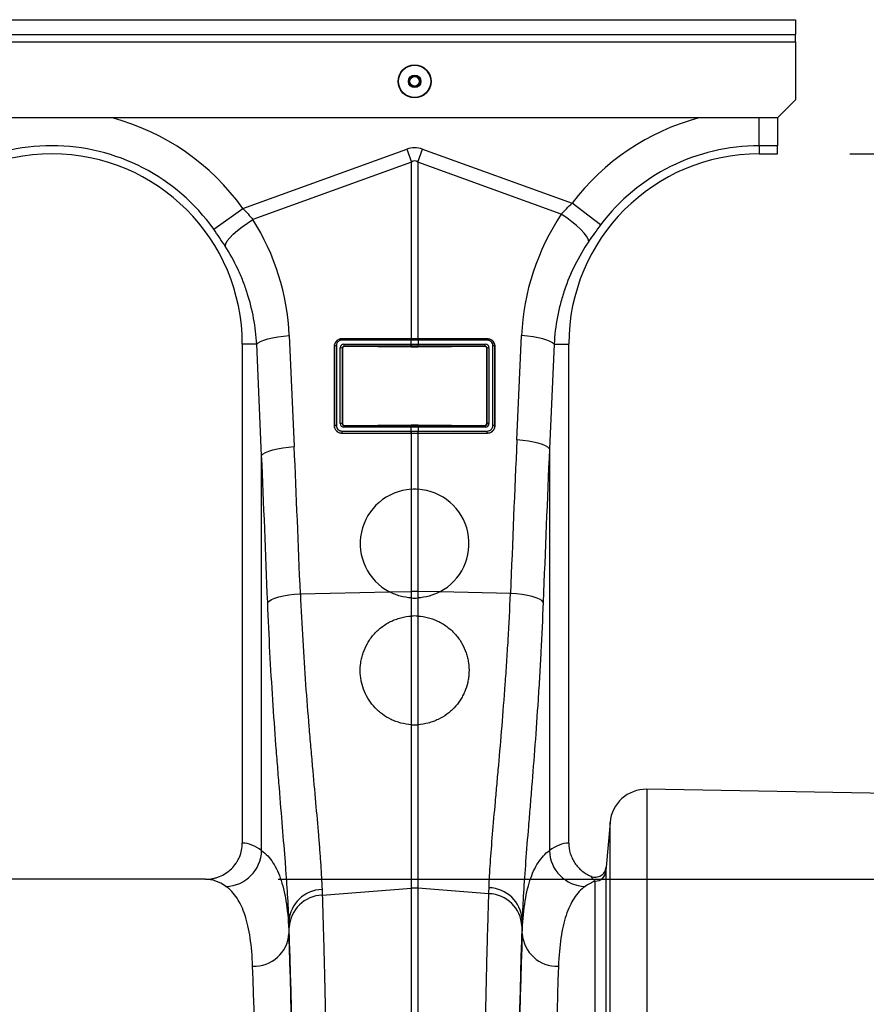
# Model space of a CAD drawing. Units: millimetres. Extents: x -8984 to 8744, y 115 to 6626.
# Drawn here: x -4516 to -4282, y 4037 to 4309 of the extents above; entities that cross this region are included whole.
import ezdxf

# ---------------------------------------------------------------- set-up
doc = ezdxf.new("R2010")
doc.units = ezdxf.units.MM
doc.layers.add('ACO_DIMS', color=8, linetype='CONTINUOUS')
doc.layers.add('ACO_DRAINAGE', color=7, linetype='CONTINUOUS')

# ---------------------------------------------------------------- blocks, each defined once
blk = doc.blocks.new('ACO_-_32834_-_FRONT')
at = {"layer": 'ACO_DRAINAGE', "linetype": 'Continuous'}
for p, q in [((-1005, 967), (1005, 967)), ((1005, 967), (1005, 962.9)), ((-1005, 962.9), (1005, 962.9)), ((1005, 960.9), (1005, 962.9)), ((-1005, 960.9), (1005, 960.9)), ((1005, 960.9), (1005, 944.9)), ((1000, 939.9), (1005, 944.9)), ((1000, 939.9), (-1000, 939.9)), ((995, 932.25), (995, 939.9)), ((1000, 939.9), (1000, 932.25)), ((852.63, 914.95), (897.82, 931.29)), ((897.82, 931.29), (899.13, 927.68)), ((900.87, 927.68), (902.18, 931.29)), ((902.18, 931.29), (943.42, 916.38)), ((995, 932.25), (995, 930)), ((1000, 932.25), (995, 932.25)), ((1000, 930), (1000, 932.25)), ((995, 930), (1000, 930)), ((899.13, 927.68), (855.43, 911.87)), ((899.13, 879.09), (899.13, 927.68)), ((900.87, 927.68), (900.87, 879.09)), ((940.44, 913.36), (900.87, 927.68)), ((844.61, 909.24), (852.63, 914.95)), ((951.28, 910.45), (943.42, 916.38)), ((941.94, 912.35), (940.44, 913.36)), ((943.37, 911.29), (941.94, 912.35)), ((851.16, 908.84), (852.47, 909.88)), ((852.47, 909.88), (853.91, 910.9)), ((853.91, 910.9), (855.43, 911.87)), ((944.66, 910.21), (943.37, 911.29)), ((945.79, 909.16), (944.66, 910.21)), ((848.36, 905.99), (849.07, 906.87)), ((849.07, 906.87), (850.01, 907.83)), ((850.01, 907.83), (851.16, 908.84)), ((946.72, 908.17), (945.79, 909.16)), ((947.41, 907.27), (946.72, 908.17)), ((947.84, 906.5), (947.41, 907.27)), ((847.74, 904.6), (847.91, 905.23)), ((847.91, 905.23), (848.36, 905.99)), ((948, 905.87), (947.84, 906.5)), ((860.83, 879.32), (862.27, 879.58)), ((862.27, 879.58), (863.82, 879.77)), ((863.82, 879.77), (865.43, 879.91)), ((865.43, 879.91), (866.8, 849.28)), ((928.2, 851.13), (929.49, 879.91)), ((931.1, 879.77), (929.49, 879.91)), ((932.65, 879.58), (931.1, 879.77)), ((934.09, 879.32), (932.65, 879.58)), ((856.46, 877.5), (852.5, 877.5)), ((852.5, 877.5), (852.5, 739.99)), ((856.46, 877.5), (856.86, 877.91)), ((857.83, 846.87), (856.46, 877.5)), ((856.86, 877.91), (857.53, 878.3)), ((857.53, 878.3), (858.43, 878.68)), ((858.43, 878.68), (859.54, 879.02)), ((859.54, 879.02), (860.83, 879.32)), ((877.91, 855), (877.91, 877)), ((877.91, 877), (877.96, 877)), ((877.96, 855), (877.96, 877)), ((878.42, 877.11), (878.42, 855.11)), ((899, 878.65), (879.96, 878.65)), ((880, 879.09), (899.04, 879.09)), ((880, 879.09), (880, 879.03)), ((880, 879.03), (899.04, 879.03)), ((880.52, 877.57), (899, 877.57)), ((899.04, 876.95), (880.56, 876.95)), ((880.56, 876.95), (880.62, 876.89)), ((899.04, 876.75), (880.62, 876.89)), ((899.04, 879.03), (899.04, 879.09)), ((899.04, 877.57), (899.04, 878.65)), ((899.04, 876.95), (899.04, 876.75)), ((900.96, 879.09), (920, 879.09)), ((900.96, 879.03), (900.96, 879.09)), ((900.96, 879.03), (920, 879.03)), ((900.96, 878.65), (900.96, 877.57)), ((919.44, 876.95), (900.96, 876.95)), ((900.96, 876.95), (900.96, 876.75)), ((919.38, 876.89), (900.96, 876.75)), ((920.04, 878.65), (901, 878.65)), ((901, 877.57), (919.48, 877.57)), ((919.38, 876.89), (919.44, 876.95)), ((920, 879.09), (920, 879.03)), ((921.58, 855.11), (921.58, 877.11)), ((922.04, 877), (922.04, 855)), ((922.09, 877), (922.04, 877)), ((922.09, 877), (922.09, 855)), ((935.38, 879.02), (934.09, 879.32)), ((936.49, 878.68), (935.38, 879.02)), ((937.39, 878.3), (936.49, 878.68)), ((938.46, 877.5), (937.18, 848.72)), ((938.05, 877.91), (937.39, 878.3)), ((938.46, 877.5), (938.05, 877.91)), ((938.46, 877.5), (942.5, 877.5)), ((942.5, 739.99), (942.5, 877.5)), ((879.5, 855.66), (879.5, 876.56)), ((880.04, 876.45), (880.04, 855.55)), ((880.11, 876.39), (880.04, 876.45)), ((880.11, 876.39), (880.11, 855.61)), ((919.96, 876.45), (919.89, 876.39)), ((919.89, 855.61), (919.89, 876.39)), ((919.96, 855.55), (919.96, 876.45)), ((920.5, 876.56), (920.5, 855.66)), ((880.04, 855.55), (880.11, 855.61)), ((880.6, 855.11), (899.04, 855.26)), ((899.04, 855.03), (899.04, 855.26)), ((900.96, 855.03), (900.96, 855.26)), ((900.96, 855.26), (919.4, 855.11)), ((919.89, 855.61), (919.96, 855.55)), ((877.91, 855), (877.96, 855)), ((879.96, 853.57), (899, 853.57)), ((899.04, 852.95), (880, 852.95)), ((880, 852.91), (880, 852.95)), ((899.04, 852.91), (880, 852.91)), ((899, 854.65), (880.48, 854.65)), ((880.6, 855.11), (880.52, 855.03)), ((880.52, 855.03), (899.04, 855.03)), ((899.04, 853.57), (899.04, 854.65)), ((899.04, 852.95), (899.04, 852.91)), ((899.13, 837.51), (899.13, 852.91)), ((900.87, 852.91), (900.87, 837.51)), ((900.96, 855.03), (919.48, 855.03)), ((900.96, 854.65), (900.96, 853.57)), ((920, 852.95), (900.96, 852.95)), ((900.96, 852.95), (900.96, 852.91)), ((920, 852.91), (900.96, 852.91)), ((919.52, 854.65), (901, 854.65)), ((901, 853.57), (920.04, 853.57)), ((919.48, 855.03), (919.4, 855.11)), ((920, 852.91), (920, 852.95)), ((922.09, 855), (922.04, 855)), ((929.82, 850.99), (928.2, 851.13)), ((931.36, 850.79), (929.82, 850.99)), ((932.8, 850.54), (931.36, 850.79)), ((934.1, 850.24), (932.8, 850.54)), ((935.21, 849.9), (934.1, 850.24)), ((936.11, 849.52), (935.21, 849.9)), ((857.83, 846.87), (858.23, 847.28)), ((858.23, 847.28), (858.9, 847.67)), ((858.9, 847.67), (859.79, 848.05)), ((859.79, 848.05), (860.9, 848.39)), ((860.9, 848.39), (862.2, 848.69)), ((862.2, 848.69), (863.64, 848.95)), ((863.64, 848.95), (865.19, 849.14)), ((865.19, 849.14), (866.8, 849.28)), ((936.77, 849.12), (936.11, 849.52)), ((937.18, 848.72), (936.77, 849.12)), ((937.18, 848.72), (937.18, 737.94)), ((857.83, 737.93), (857.83, 846.87)), ((899.13, 809.35), (899.13, 837.51)), ((900.87, 837.51), (900.87, 809.35)), ((868.51, 808.71), (893.09, 809.23)), ((893.09, 809.23), (899.13, 809.35)), ((899.13, 807.57), (899.13, 809.35)), ((900.87, 809.35), (900.87, 807.57)), ((906.91, 809.23), (900.87, 809.35)), ((926.43, 808.81), (906.91, 809.23)), ((859.5, 806.3), (859.88, 806.71)), ((859.88, 806.71), (860.53, 807.11)), ((860.53, 807.11), (861.42, 807.49)), ((861.42, 807.49), (862.53, 807.83)), ((862.53, 807.83), (863.84, 808.13)), ((863.84, 808.13), (865.29, 808.38)), ((865.29, 808.38), (866.86, 808.58)), ((866.86, 808.58), (868.51, 808.71)), ((899.13, 802.57), (899.13, 807.57)), ((900.87, 807.57), (900.87, 802.57)), ((928.07, 808.68), (926.43, 808.81)), ((929.64, 808.49), (928.07, 808.68)), ((931.1, 808.24), (929.64, 808.49)), ((932.4, 807.94), (931.1, 808.24)), ((933.52, 807.59), (932.4, 807.94)), ((934.41, 807.22), (933.52, 807.59)), ((935.06, 806.82), (934.41, 807.22)), ((935.44, 806.4), (935.06, 806.82)), ((899.13, 772.62), (899.13, 802.57)), ((900.87, 802.57), (900.87, 772.62)), ((899.13, 727.56), (899.13, 772.62)), ((900.87, 772.62), (900.87, 727.56)), ((1054.21, 753.22), (964.01, 754.8)), ((964.01, 754.8), (964.01, 492)), ((953.87, 745.67), (952.79, 733.33)), ((953.87, 492), (953.87, 745.67)), ((952.74, 732.21), (952.74, 492)), ((842.35, 730), (757.65, 730)), ((874.53, 725.63), (899.13, 727.56)), ((899.13, 492), (899.13, 727.56)), ((900.87, 727.56), (900.87, 492)), ((920.47, 726.02), (900.87, 727.56)), ((949.75, 492), (949.75, 729.47)), ((865.35, 718.39), (865.35, 715.02)), ((929.66, 715.02), (929.66, 718.88))]:
    blk.add_line(p, q, dxfattribs=at)
for radius in [4.55, 4.44, 1.73, 1.5, 1.3]:
    blk.add_circle((900, 950), radius, dxfattribs=at)
for centre, radius, start, end in [((800, 877.5), 64.59, 35.4327, 75.0244), ((995, 877.5), 64.59, 104.9756, 142.9955), ((800, 877.5), 54.75, 35.4327, 144.5673), ((995, 877.5), 54.75, 90, 142.9955), ((800, 877.5), 52.5, 0, 180), ((995, 877.5), 52.5, 90, 180), ((878.33, 876.46), 0.656, 82.6896, 124.4399), ((881.19, 878.71), 1.24, 165.1733, 182.8378), ((882.71, 877.4), 2.2, 175.5572, 191.7776), ((901.19, 877.4), 2.2, 175.5572, 191.7776), ((900.24, 878.71), 1.24, 165.1733, 182.8378), ((901.23, 877.4), 2.2, 175.5797, 191.7858), ((900.28, 878.71), 1.24, 165.1406, 182.8208), ((899.72, 878.71), 1.24, 357.1792, 14.8594), ((898.77, 877.4), 2.2, 348.2142, 4.4203), ((899.76, 878.71), 1.24, 357.1622, 14.8267), ((898.81, 877.4), 2.2, 348.2224, 4.4428), ((917.29, 877.4), 2.2, 348.2224, 4.4428), ((918.81, 878.71), 1.24, 357.1622, 14.8267), ((921.67, 876.46), 0.656, 55.5601, 97.3104), ((879.63, 875.79), 0.784, 57.9152, 99.1956), ((920.37, 875.79), 0.784, 80.8044, 122.0848), ((879.63, 854.88), 0.784, 57.9152, 99.1956), ((920.37, 854.88), 0.784, 80.8044, 122.0848), ((878.33, 854.46), 0.656, 82.6896, 124.4399), ((882.15, 853.4), 2.2, 175.5572, 191.7776), ((881.71, 854.71), 1.24, 165.1733, 182.8378), ((901.19, 853.4), 2.2, 175.5572, 191.7776), ((900.24, 854.71), 1.24, 165.1733, 182.8378), ((901.23, 853.4), 2.2, 175.5797, 191.7858), ((900.28, 854.71), 1.24, 165.1406, 182.8208), ((899.72, 854.71), 1.24, 357.1792, 14.8594), ((898.77, 853.4), 2.2, 348.2142, 4.4203), ((899.76, 854.71), 1.24, 357.1622, 14.8267), ((898.81, 853.4), 2.2, 348.2224, 4.4428), ((918.29, 854.71), 1.24, 357.1622, 14.8267), ((917.85, 853.4), 2.2, 348.2224, 4.4428), ((921.67, 854.46), 0.656, 55.5601, 97.3104), ((900, 822.54), 15, 93.331, 242.5627), ((900, 822.54), 15, 297.4373, 86.669), ((900, 768.11), 41.25, 88.7893, 91.2107), ((963.83, 744.8), 10, 89, 175), ((847.68, 738.16), 10.15, 271.6864, 358.7116), ((947.32, 738.16), 10.15, 181.2878, 268.3139), ((949.75, 732.47), 3, 269.9442, 354.9298), ((900, 716.43), 11.16, 85.5196, 94.4804), ((920.23, 718.23), 9.44, 3.9195, 88.2049), ((874.77, 717.75), 9.45, 91.8189, 176.1056), ((874.89, 716.13), 9.51, 92.1866, 176.5318), ((920.11, 716.52), 9.51, 3.467, 87.8146), ((855.74, 715.64), 9.62, 267.6407, 356.2972), ((939.26, 715.64), 9.62, 183.7024, 272.3609)]:
    blk.add_arc(centre, radius, start, end, dxfattribs=at)
for centre, major_axis, ratio, start_param, end_param in [((900, 828.34), (0, -103.34), 0.241922, 3.054326, 3.228859), ((900, 828.34), (0, 99.71), 0.100291, 6.195919, 6.370452), ((994.83, 877.03), (22.27, 61.57), 0.998907, 1.329096, 1.87347), ((800.17, 877.04), (-22.24, 61.5), 0.998907, 4.409715, 4.927633), ((880.5, 876.58), (0.878, 0.482), 0.974396, 1.057831, 2.650507), ((880.54, 876.46), (0.452, 0.219), 0.955254, 1.101389, 2.694065), ((880.61, 876.4), (0.483, 0.141), 0.974324, 1.27192, 2.864595), ((919.39, 876.4), (0.483, -0.141), 0.974324, 0.276997, 1.869673), ((919.46, 876.46), (0.452, -0.219), 0.955254, 0.447528, 2.040204), ((919.5, 876.58), (0.878, -0.482), 0.974396, 0.491086, 2.083762), ((880.5, 855.68), (0.316, 0.98), 0.964036, 1.893934, 3.443313), ((880.54, 855.56), (0.186, 0.499), 0.926105, 1.924869, 3.474248), ((880.61, 855.63), (0.231, 0.462), 0.963986, 2.048442, 3.59782), ((919.39, 855.63), (-0.231, 0.462), 0.963986, 2.685365, 4.234743), ((919.46, 855.56), (-0.186, 0.499), 0.926105, 2.808938, 4.358316), ((919.5, 855.68), (-0.316, 0.98), 0.964036, 2.839873, 4.389251), ((1430.45, 314.3), (-48.78, 2053.76), 0.247186, 1.300468, 1.321753), ((364.55, 312.45), (48.78, 2053.76), 0.247186, 4.962305, 4.982717), ((1429.58, 311.89), (-47.7, 2053.76), 0.242345, 1.300711, 1.321995), ((365.42, 310.04), (47.7, 2053.76), 0.242345, 4.962063, 4.982475), ((852.19, 492), (0, 248), 0.176327, 6.154039, 6.276183), ((942.81, 492), (0, 248), 0.176327, 0.007002, 0.129106), ((842.35, 492), (0, 238), 0.183736, 6.154039, 6.283185), ((952.65, 492), (0, 238), 0.183736, 0.066441, 0.129106), ((866.46, 839.61), (0, 137.1), 0.017475, 2.655595, 2.682644), ((863.46, 492), (0, 250.64), 0.017475, 4.737054, 5.824237), ((931.53, 492), (0, 251.08), 0.017435, 0.458951, 1.565758), ((928.54, 839.61), (0, 136.66), 0.017435, 3.600544, 3.629203), ((863.45, 492), (0, 248), 0.017475, 4.749039, 5.830523), ((931.55, 492), (0, 248), 0.017435, 0.452705, 1.552678), ((853.45, 492), (0, 238), 0.018209, 4.756285, 5.830523), ((941.55, 492), (0, 238), 0.018168, 0.452705, 1.555752)]:
    blk.add_ellipse(centre, major_axis=major_axis, ratio=ratio, start_param=start_param, end_param=end_param, dxfattribs=at)
for points in [[(852.63, 914.95), (853.62, 913.95), (854.55, 912.92), (855.43, 911.87)], [(940.44, 913.36), (941.38, 914.4), (942.37, 915.4), (943.42, 916.38)], [(951.28, 910.45), (950.12, 908.92), (949.04, 907.39), (948, 905.87)], [(847.74, 904.6), (846.75, 906.14), (845.71, 907.68), (844.61, 909.24)], [(899.04, 878.65), (899.03, 878.65), (899.01, 878.65), (899, 878.65)], [(899, 877.57), (899.01, 877.57), (899.03, 877.57), (899.04, 877.57)], [(899.04, 879.09), (899.07, 879.09), (899.1, 879.09), (899.13, 879.09)], [(899.04, 879.03), (899.04, 879.03), (899.04, 879.03), (899.04, 879.03)], [(899.04, 879.03), (899.05, 879.03), (899.07, 879.03), (899.08, 879.03)], [(900.96, 878.65), (900.32, 878.65), (899.68, 878.65), (899.04, 878.65)], [(899.04, 877.57), (899.68, 877.57), (900.32, 877.57), (900.96, 877.57)], [(899.08, 876.95), (899.07, 876.95), (899.05, 876.95), (899.04, 876.95)], [(899.04, 876.95), (899.04, 876.95), (899.04, 876.95), (899.04, 876.95)], [(899.08, 879.03), (899.69, 879.03), (900.31, 879.03), (900.92, 879.03)], [(900.92, 876.95), (900.31, 876.95), (899.69, 876.95), (899.08, 876.95)], [(899.13, 879.09), (899.71, 879.09), (900.29, 879.09), (900.87, 879.09)], [(900.87, 879.09), (900.9, 879.09), (900.93, 879.09), (900.96, 879.09)], [(900.92, 879.03), (900.93, 879.03), (900.95, 879.03), (900.96, 879.03)], [(900.96, 876.95), (900.95, 876.95), (900.93, 876.95), (900.92, 876.95)], [(900.96, 879.03), (900.96, 879.03), (900.96, 879.03), (900.96, 879.03)], [(901, 878.65), (900.99, 878.65), (900.97, 878.65), (900.96, 878.65)], [(900.96, 877.57), (900.97, 877.57), (900.99, 877.57), (901, 877.57)], [(900.96, 876.95), (900.96, 876.95), (900.96, 876.95), (900.96, 876.95)], [(899.99, 876.75), (899.68, 876.75), (899.36, 876.75), (899.04, 876.75)], [(899.04, 855.26), (899.2, 855.26), (899.36, 855.26), (899.52, 855.27)], [(899.52, 855.27), (899.68, 855.27), (899.84, 855.27), (900.01, 855.27)], [(900.01, 855.27), (900.32, 855.27), (900.64, 855.26), (900.96, 855.26)], [(899.04, 854.65), (899.03, 854.65), (899.01, 854.65), (899, 854.65)], [(899, 853.57), (899.01, 853.57), (899.03, 853.57), (899.04, 853.57)], [(899.04, 855.03), (899.04, 855.03), (899.04, 855.03), (899.04, 855.03)], [(899.04, 855.03), (899.05, 855.03), (899.07, 855.03), (899.08, 855.03)], [(900.96, 854.65), (900.32, 854.65), (899.68, 854.65), (899.04, 854.65)], [(899.04, 853.57), (899.68, 853.57), (900.32, 853.57), (900.96, 853.57)], [(899.08, 852.95), (899.07, 852.95), (899.05, 852.95), (899.04, 852.95)], [(899.04, 852.95), (899.04, 852.95), (899.04, 852.95), (899.04, 852.95)], [(899.13, 852.91), (899.1, 852.91), (899.07, 852.91), (899.04, 852.91)], [(899.08, 855.03), (899.69, 855.03), (900.31, 855.03), (900.92, 855.03)], [(900.92, 852.95), (900.31, 852.95), (899.69, 852.95), (899.08, 852.95)], [(900.87, 852.91), (900.29, 852.91), (899.71, 852.91), (899.13, 852.91)], [(900.96, 852.91), (900.93, 852.91), (900.9, 852.91), (900.87, 852.91)], [(900.92, 855.03), (900.93, 855.03), (900.95, 855.03), (900.96, 855.03)], [(900.96, 852.95), (900.95, 852.95), (900.93, 852.95), (900.92, 852.95)], [(900.96, 855.03), (900.96, 855.03), (900.96, 855.03), (900.96, 855.03)], [(901, 854.65), (900.99, 854.65), (900.97, 854.65), (900.96, 854.65)], [(900.96, 853.57), (900.97, 853.57), (900.99, 853.57), (901, 853.57)], [(900.96, 852.95), (900.96, 852.95), (900.96, 852.95), (900.96, 852.95)], [(900.87, 837.51), (900.29, 837.55), (899.71, 837.55), (899.13, 837.51)], [(899.13, 807.57), (899.71, 807.53), (900.29, 807.53), (900.87, 807.57)], [(900.87, 802.57), (900.29, 802.6), (899.71, 802.6), (899.13, 802.57)], [(899.13, 772.62), (899.71, 772.58), (900.29, 772.58), (900.87, 772.62)], [(920.47, 726.02), (920.49, 726.56), (920.51, 727.11), (920.53, 727.68)], [(874.47, 727.19), (874.49, 726.66), (874.51, 726.14), (874.53, 725.63)]]:
    blk.add_open_spline(points, degree=3, dxfattribs=at)
for points, knots in [([(856.46, 877.5), (856.33, 879.92), (856.05, 882.3), (855.18, 886.99), (854.6, 889.3), (853.51, 892.71), (853.11, 893.84), (852.23, 896.08), (851.75, 897.19), (850.21, 900.46), (849.04, 902.56), (847.74, 904.6)], [0, 0, 0, 0, 0.25, 0.25, 0.5, 0.5, 0.625, 0.625, 0.75, 0.75, 1, 1, 1, 1]), ([(948, 905.87), (946.57, 903.76), (945.3, 901.58), (943.08, 897.09), (942.11, 894.78), (940.91, 891.2), (940.54, 889.99), (939.9, 887.54), (939.62, 886.3), (938.9, 882.56), (938.6, 880.05), (938.46, 877.5)], [0, 0, 0, 0, 0.25, 0.25, 0.5, 0.5, 0.625, 0.625, 0.75, 0.75, 1, 1, 1, 1]), ([(877.91, 877), (877.91, 877.14), (877.92, 877.27), (877.97, 877.53), (878.01, 877.67), (878.11, 877.92), (878.18, 878.04), (878.33, 878.26), (878.41, 878.37), (878.61, 878.57), (878.71, 878.65), (878.94, 878.81), (879.06, 878.88), (879.44, 879.04), (879.72, 879.09), (880, 879.09)], [0, 0, 0, 0, 0.125, 0.125, 0.25, 0.25, 0.375, 0.375, 0.5, 0.5, 0.625, 0.625, 0.75, 0.75, 1, 1, 1, 1]), ([(877.96, 877), (877.96, 877.26), (878.02, 877.53), (878.17, 877.89), (878.23, 878.01), (878.38, 878.23), (878.46, 878.34), (878.65, 878.52), (878.75, 878.61), (878.97, 878.76), (879.09, 878.82), (879.34, 878.92), (879.47, 878.96), (879.73, 879.02), (879.87, 879.03), (880, 879.03)], [0, 0, 0, 0, 0.25, 0.25, 0.375, 0.375, 0.5, 0.5, 0.625, 0.625, 0.75, 0.75, 0.875, 0.875, 1, 1, 1, 1]), ([(879.96, 878.65), (879.75, 878.65), (879.55, 878.61), (879.27, 878.49), (879.18, 878.45), (879.01, 878.33), (878.93, 878.27), (878.79, 878.12), (878.73, 878.04), (878.62, 877.87), (878.57, 877.79), (878.49, 877.6), (878.46, 877.5), (878.43, 877.31), (878.42, 877.21), (878.42, 877.11)], [0, 0, 0, 0, 0.25, 0.25, 0.375, 0.375, 0.5, 0.5, 0.625, 0.625, 0.75, 0.75, 0.875, 0.875, 1, 1, 1, 1]), ([(920, 879.09), (920.14, 879.09), (920.28, 879.08), (920.55, 879.02), (920.68, 878.98), (920.94, 878.88), (921.06, 878.81), (921.28, 878.66), (921.39, 878.57), (921.68, 878.28), (921.83, 878.04), (921.99, 877.67), (922.03, 877.54), (922.08, 877.27), (922.09, 877.14), (922.09, 877)], [0, 0, 0, 0, 0.125, 0.125, 0.25, 0.25, 0.375, 0.375, 0.5, 0.5, 0.75, 0.75, 0.875, 0.875, 1, 1, 1, 1]), ([(920, 879.03), (920.27, 879.03), (920.54, 878.98), (920.91, 878.82), (921.02, 878.76), (921.24, 878.61), (921.35, 878.52), (921.63, 878.24), (921.78, 878.02), (921.98, 877.53), (922.04, 877.26), (922.04, 877)], [0, 0, 0, 0, 0.25, 0.25, 0.375, 0.375, 0.5, 0.5, 0.75, 0.75, 1, 1, 1, 1]), ([(921.58, 877.11), (921.58, 877.21), (921.57, 877.31), (921.54, 877.5), (921.51, 877.6), (921.39, 877.88), (921.28, 878.05), (921.07, 878.27), (920.99, 878.33), (920.82, 878.45), (920.73, 878.49), (920.54, 878.57), (920.44, 878.6), (920.24, 878.64), (920.14, 878.65), (920.04, 878.65)], [0, 0, 0, 0, 0.125, 0.125, 0.25, 0.25, 0.5, 0.5, 0.625, 0.625, 0.75, 0.75, 0.875, 0.875, 1, 1, 1, 1]), ([(900.96, 876.75), (900.8, 876.75), (900.64, 876.75), (900.48, 876.75), (900.32, 876.75), (900.16, 876.75), (899.99, 876.75)], [0, 0, 0, 0, 0.0004829843, 0.0004829843, 0.0004829843, 0.0009659686, 0.0009659686, 0.0009659686, 0.0009659686]), ([(880, 852.91), (879.86, 852.91), (879.72, 852.93), (879.45, 852.98), (879.32, 853.02), (879.06, 853.13), (878.94, 853.19), (878.71, 853.35), (878.61, 853.44), (878.32, 853.73), (878.17, 853.96), (877.96, 854.46), (877.91, 854.73), (877.91, 855)], [0, 0, 0, 0, 0.125, 0.125, 0.25, 0.25, 0.375, 0.375, 0.5, 0.5, 0.75, 0.75, 1, 1, 1, 1]), ([(880, 852.95), (879.73, 852.95), (879.46, 853), (879.09, 853.16), (878.97, 853.23), (878.75, 853.38), (878.64, 853.46), (878.36, 853.75), (878.21, 853.97), (878.01, 854.46), (877.96, 854.74), (877.96, 855)], [0, 0, 0, 0, 0.25, 0.25, 0.375, 0.375, 0.5, 0.5, 0.75, 0.75, 1, 1, 1, 1]), ([(878.42, 855.11), (878.42, 854.91), (878.46, 854.71), (878.61, 854.34), (878.72, 854.17), (878.93, 853.95), (879.01, 853.89), (879.18, 853.78), (879.27, 853.73), (879.45, 853.65), (879.55, 853.62), (879.75, 853.58), (879.86, 853.57), (879.96, 853.57)], [0, 0, 0, 0, 0.25, 0.25, 0.5, 0.5, 0.625, 0.625, 0.75, 0.75, 0.875, 0.875, 1, 1, 1, 1]), ([(922.09, 855), (922.09, 854.86), (922.08, 854.73), (922.03, 854.47), (921.99, 854.33), (921.88, 854.08), (921.82, 853.96), (921.67, 853.74), (921.58, 853.63), (921.39, 853.44), (921.29, 853.35), (921.06, 853.2), (920.94, 853.13), (920.56, 852.97), (920.28, 852.91), (920, 852.91)], [0, 0, 0, 0, 0.125, 0.125, 0.25, 0.25, 0.375, 0.375, 0.5, 0.5, 0.625, 0.625, 0.75, 0.75, 1, 1, 1, 1]), ([(922.04, 855), (922.04, 854.87), (922.03, 854.73), (921.98, 854.47), (921.94, 854.34), (921.84, 854.1), (921.78, 853.98), (921.63, 853.76), (921.54, 853.65), (921.36, 853.46), (921.25, 853.38), (921.03, 853.23), (920.91, 853.16), (920.67, 853.06), (920.54, 853.02), (920.27, 852.96), (920.14, 852.95), (920, 852.95)], [0, 0, 0, 0, 0.125, 0.125, 0.25, 0.25, 0.375, 0.375, 0.5, 0.5, 0.625, 0.625, 0.75, 0.75, 0.875, 0.875, 1, 1, 1, 1]), ([(920.04, 853.57), (920.25, 853.57), (920.45, 853.61), (920.73, 853.73), (920.82, 853.78), (920.99, 853.89), (921.07, 853.96), (921.21, 854.1), (921.27, 854.18), (921.38, 854.34), (921.43, 854.43), (921.54, 854.71), (921.58, 854.91), (921.58, 855.11)], [0, 0, 0, 0, 0.25, 0.25, 0.375, 0.375, 0.5, 0.5, 0.625, 0.625, 0.75, 0.75, 1, 1, 1, 1]), ([(899.13, 807.57), (898.06, 807.63), (897.03, 807.8), (895.51, 808.22), (895.02, 808.38), (894.04, 808.77), (893.56, 808.98), (893.09, 809.23)], [0, 0, 0, 0, 0.5, 0.5, 0.75, 0.75, 1, 1, 1, 1]), ([(906.91, 809.23), (905.98, 808.74), (905.01, 808.36), (902.99, 807.8), (901.94, 807.63), (900.87, 807.57)], [0, 0, 0, 0, 0.5, 0.5, 1, 1, 1, 1]), ([(865.35, 718.39), (865.27, 720.67), (865.15, 723.17), (864.9, 727.23), (864.8, 728.64), (864.65, 730.83), (864.59, 731.57), (864.48, 733.07), (864.43, 733.84), (864.13, 737.71), (863.87, 740.97), (863.3, 747.84), (863.01, 751.43), (862.55, 757.07), (862.4, 759), (862.09, 762.93), (861.93, 764.94), (861.48, 771.05), (861.18, 775.22), (860.62, 783.76), (860.36, 788.13), (859.89, 797.06), (859.67, 801.63), (859.5, 806.3)], [0, 0, 0, 0, 0.125, 0.125, 0.1875, 0.1875, 0.21875, 0.21875, 0.25, 0.25, 0.375, 0.375, 0.5, 0.5, 0.5625, 0.5625, 0.625, 0.625, 0.75, 0.75, 0.875, 0.875, 1, 1, 1, 1]), ([(868.51, 808.71), (868.69, 804.35), (868.91, 800.09), (869.39, 791.76), (869.66, 787.69), (870.23, 779.75), (870.54, 775.87), (870.93, 771.14), (871.01, 770.2), (871.16, 768.34), (871.24, 767.42), (871.48, 764.69), (871.64, 762.9), (872.1, 757.68), (872.4, 754.35), (872.97, 748.01), (873.24, 744.99), (873.54, 741.42), (873.6, 740.72), (873.71, 739.33), (873.77, 738.65), (873.92, 736.63), (874.02, 735.33), (874.27, 731.59), (874.4, 729.29), (874.47, 727.19)], [0, 0, 0, 0, 0.125, 0.125, 0.25, 0.25, 0.375, 0.375, 0.40625, 0.40625, 0.4375, 0.4375, 0.5, 0.5, 0.625, 0.625, 0.75, 0.75, 0.78125, 0.78125, 0.8125, 0.8125, 0.875, 0.875, 1, 1, 1, 1]), ([(920.53, 727.68), (920.6, 729.77), (920.73, 732.05), (921.06, 736.98), (921.26, 739.62), (921.73, 745.26), (922, 748.26), (922.42, 753.03), (922.57, 754.67), (922.87, 758.01), (923.02, 759.72), (923.48, 764.92), (923.79, 768.51), (924.4, 775.95), (924.7, 779.79), (925.13, 785.76), (925.27, 787.78), (925.54, 791.88), (925.67, 793.95), (926.03, 800.22), (926.25, 804.48), (926.43, 808.81)], [0, 0, 0, 0, 0.125, 0.125, 0.25, 0.25, 0.375, 0.375, 0.4375, 0.4375, 0.5, 0.5, 0.625, 0.625, 0.75, 0.75, 0.8125, 0.8125, 0.875, 0.875, 1, 1, 1, 1]), ([(935.44, 806.4), (935.26, 801.76), (935.05, 797.19), (934.7, 790.47), (934.57, 788.25), (934.31, 783.84), (934.18, 781.67), (933.76, 775.26), (933.47, 771.12), (932.87, 763.11), (932.56, 759.23), (932.11, 753.61), (931.96, 751.77), (931.67, 748.16), (931.52, 746.39), (931.1, 741.22), (930.84, 737.97), (930.38, 731.85), (930.18, 728.98), (929.85, 723.64), (929.73, 721.16), (929.66, 718.88)], [0, 0, 0, 0, 0.125, 0.125, 0.1875, 0.1875, 0.25, 0.25, 0.375, 0.375, 0.5, 0.5, 0.5625, 0.5625, 0.625, 0.625, 0.75, 0.75, 0.875, 0.875, 1, 1, 1, 1]), ([(899.13, 772.62), (898.13, 772.67), (897.16, 772.83), (895.76, 773.19), (895.3, 773.34), (894.4, 773.67), (893.95, 773.85), (892.68, 774.47), (891.88, 774.94), (890.77, 775.76), (890.41, 776.05), (889.72, 776.66), (889.4, 776.97), (888.47, 777.95), (887.92, 778.65), (886.94, 780.16), (886.52, 780.95), (885.83, 782.58), (885.56, 783.43), (885.26, 784.75), (885.19, 785.2), (885.07, 786.09), (885.03, 786.54), (884.98, 787.89), (885.02, 788.8), (885.22, 790.18), (885.31, 790.64), (885.53, 791.55), (885.66, 792), (886.11, 793.33), (886.5, 794.2), (887.22, 795.46), (887.48, 795.87), (888.05, 796.67), (888.35, 797.05), (889.31, 798.15), (890.02, 798.83), (891.61, 800.06), (892.45, 800.59), (893.79, 801.25), (894.25, 801.45), (895.19, 801.81), (895.67, 801.96), (897.13, 802.35), (898.12, 802.51), (899.13, 802.57)], [0, 0, 0, 0, 0.0625, 0.0625, 0.09375, 0.09375, 0.125, 0.125, 0.1875, 0.1875, 0.21875, 0.21875, 0.25, 0.25, 0.3125, 0.3125, 0.375, 0.375, 0.4375, 0.4375, 0.46875, 0.46875, 0.5, 0.5, 0.5625, 0.5625, 0.59375, 0.59375, 0.625, 0.625, 0.6875, 0.6875, 0.71875, 0.71875, 0.75, 0.75, 0.8125, 0.8125, 0.875, 0.875, 0.90625, 0.90625, 0.9375, 0.9375, 1, 1, 1, 1]), ([(900.87, 802.57), (901.88, 802.51), (902.86, 802.35), (904.31, 801.97), (904.79, 801.81), (905.73, 801.46), (906.2, 801.26), (907.54, 800.6), (908.38, 800.07), (909.57, 799.15), (909.95, 798.83), (910.67, 798.15), (911.01, 797.79), (911.65, 797.06), (911.95, 796.67), (912.51, 795.88), (912.78, 795.46), (913.5, 794.2), (913.89, 793.34), (914.35, 791.99), (914.48, 791.54), (914.7, 790.62), (914.78, 790.17), (914.98, 788.79), (915.02, 787.88), (914.97, 786.51), (914.93, 786.06), (914.81, 785.16), (914.73, 784.72), (914.43, 783.41), (914.16, 782.56), (913.64, 781.33), (913.44, 780.92), (913.02, 780.14), (912.8, 779.75), (912.07, 778.64), (911.52, 777.94), (910.59, 776.95), (910.26, 776.64), (909.57, 776.03), (909.22, 775.75), (908.11, 774.94), (907.32, 774.47), (906.05, 773.86), (905.6, 773.67), (904.7, 773.34), (904.24, 773.19), (902.84, 772.83), (901.87, 772.67), (900.87, 772.62)], [0, 0, 0, 0, 0.0625, 0.0625, 0.09375, 0.09375, 0.125, 0.125, 0.1875, 0.1875, 0.21875, 0.21875, 0.25, 0.25, 0.28125, 0.28125, 0.3125, 0.3125, 0.375, 0.375, 0.40625, 0.40625, 0.4375, 0.4375, 0.5, 0.5, 0.53125, 0.53125, 0.5625, 0.5625, 0.625, 0.625, 0.65625, 0.65625, 0.6875, 0.6875, 0.75, 0.75, 0.78125, 0.78125, 0.8125, 0.8125, 0.875, 0.875, 0.90625, 0.90625, 0.9375, 0.9375, 1, 1, 1, 1]), ([(842.35, 730), (843.01, 730), (843.67, 730.06), (844.63, 730.25), (844.95, 730.33), (845.58, 730.52), (845.9, 730.63), (846.82, 731), (847.4, 731.3), (848.5, 732.02), (849.02, 732.44), (849.97, 733.35), (850.39, 733.86), (850.95, 734.67), (851.12, 734.96), (851.44, 735.54), (851.58, 735.83), (851.97, 736.74), (852.17, 737.37), (852.43, 738.67), (852.5, 739.33), (852.5, 739.99)], [0, 0, 0, 0, 0.125, 0.125, 0.1875, 0.1875, 0.25, 0.25, 0.375, 0.375, 0.5, 0.5, 0.625, 0.625, 0.6875, 0.6875, 0.75, 0.75, 0.875, 0.875, 1, 1, 1, 1]), ([(942.5, 739.99), (942.5, 739.01), (942.64, 738.05), (943, 736.88), (943.08, 736.65), (943.26, 736.19), (943.36, 735.97), (943.67, 735.31), (943.91, 734.89), (944.45, 734.08), (944.76, 733.69), (945.41, 732.97), (945.76, 732.64), (946.51, 732.02), (946.91, 731.73), (947.75, 731.23), (948.19, 731.01), (948.63, 730.82)], [0, 0, 0, 0, 0.25, 0.25, 0.3125, 0.3125, 0.375, 0.375, 0.5, 0.5, 0.625, 0.625, 0.75, 0.75, 0.875, 0.875, 1, 1, 1, 1]), ([(857.83, 737.93), (859.02, 737.07), (860.06, 735.95), (861.84, 733.18), (862.59, 731.54), (863.82, 727.73), (864.3, 725.56), (865.01, 720.7), (865.24, 718), (865.35, 715.02)], [0, 0, 0, 0, 0.25, 0.25, 0.5, 0.5, 0.75, 0.75, 1, 1, 1, 1]), ([(929.66, 715.02), (929.76, 718), (929.99, 720.69), (930.7, 725.56), (931.18, 727.73), (932.41, 731.54), (933.16, 733.18), (934.95, 735.95), (935.98, 737.08), (937.18, 737.94)], [0, 0, 0, 0, 0.25, 0.25, 0.5, 0.5, 0.75, 0.75, 1, 1, 1, 1]), ([(948.63, 730.82), (948.85, 730.72), (949.08, 730.66), (949.54, 730.58), (949.78, 730.57), (950.25, 730.6), (950.48, 730.65), (950.93, 730.79), (951.15, 730.89), (951.55, 731.13), (951.74, 731.28), (952.07, 731.61), (952.22, 731.79), (952.47, 732.19), (952.57, 732.41), (952.72, 732.86), (952.77, 733.09), (952.79, 733.33)], [0, 0, 0, 0, 0.125, 0.125, 0.25, 0.25, 0.375, 0.375, 0.5, 0.5, 0.625, 0.625, 0.75, 0.75, 0.875, 0.875, 1, 1, 1, 1]), ([(952.79, 733.33), (952.77, 733.13), (952.76, 732.94), (952.74, 732.57), (952.74, 732.38), (952.74, 732.21)], [0, 0, 0, 0, 0.5, 0.5, 1, 1, 1, 1]), ([(949.75, 729.47), (949.55, 729.65), (949.36, 729.85), (948.99, 730.29), (948.81, 730.54), (948.63, 730.82)], [0, 0, 0, 0, 0.5, 0.5, 1, 1, 1, 1]), ([(855.35, 706.03), (855.24, 708.88), (855.02, 711.47), (854.33, 716.14), (853.86, 718.22), (852.65, 721.87), (851.92, 723.45), (850.16, 726.11), (849.15, 727.19), (847.98, 728.02)], [0, 0, 0, 0, 0.25, 0.25, 0.5, 0.5, 0.75, 0.75, 1, 1, 1, 1]), ([(947.02, 728.02), (945.85, 727.19), (944.84, 726.11), (943.08, 723.45), (942.35, 721.87), (941.15, 718.21), (940.68, 716.14), (939.98, 711.47), (939.76, 708.88), (939.65, 706.03)], [0, 0, 0, 0, 0.25, 0.25, 0.5, 0.5, 0.75, 0.75, 1, 1, 1, 1]), ([(874.53, 725.63), (874.62, 722.93), (874.71, 720.05), (874.84, 715.45), (874.89, 713.87), (874.97, 710.63), (875.02, 708.97), (875.23, 700.47), (875.38, 693.03), (875.61, 680.9), (875.68, 676.69), (875.79, 670.15), (875.82, 667.92), (875.87, 664.52), (875.89, 663.38), (875.92, 661.08), (875.94, 659.93), (876.09, 649.45), (876.2, 639.69), (876.42, 619.27), (876.51, 608.62), (876.6, 596.12), (876.62, 594.72), (876.63, 591.92), (876.64, 590.52), (876.67, 586.31), (876.69, 583.49), (876.74, 574.98), (876.77, 569.26), (876.86, 551.96), (876.9, 540.22), (876.93, 525.3), (876.94, 522.3), (876.95, 516.28), (876.96, 513.26), (876.97, 504.16), (876.97, 498.08), (876.97, 492)], [0, 0, 0, 0, 0.0625, 0.0625, 0.09375, 0.09375, 0.125, 0.125, 0.25, 0.25, 0.3125, 0.3125, 0.34375, 0.34375, 0.359375, 0.359375, 0.375, 0.375, 0.5, 0.5, 0.625, 0.625, 0.640625, 0.640625, 0.65625, 0.65625, 0.6875, 0.6875, 0.75, 0.75, 0.875, 0.875, 0.90625, 0.90625, 0.9375, 0.9375, 1, 1, 1, 1]), ([(918.03, 492), (918.03, 498.09), (918.03, 504.18), (918.04, 513.29), (918.05, 516.32), (918.06, 522.36), (918.07, 525.36), (918.1, 540.33), (918.14, 552.1), (918.23, 569.48), (918.26, 575.23), (918.31, 583.77), (918.33, 586.61), (918.36, 590.84), (918.37, 592.25), (918.39, 595.05), (918.4, 596.45), (918.49, 608.92), (918.58, 619.58), (918.8, 640.02), (918.91, 649.82), (919.06, 660.34), (919.08, 661.5), (919.11, 663.8), (919.13, 664.94), (919.18, 668.33), (919.21, 670.55), (919.32, 677.08), (919.39, 681.28), (919.62, 693.39), (919.77, 700.84), (919.98, 709.34), (920.03, 711), (920.11, 714.24), (920.15, 715.82), (920.29, 720.44), (920.38, 723.32), (920.47, 726.02)], [0, 0, 0, 0, 0.0625, 0.0625, 0.09375, 0.09375, 0.125, 0.125, 0.25, 0.25, 0.3125, 0.3125, 0.34375, 0.34375, 0.359375, 0.359375, 0.375, 0.375, 0.5, 0.5, 0.625, 0.625, 0.640625, 0.640625, 0.65625, 0.65625, 0.6875, 0.6875, 0.75, 0.75, 0.875, 0.875, 0.90625, 0.90625, 0.9375, 0.9375, 1, 1, 1, 1])]:
    blk.add_open_spline(points, degree=3, knots=knots, dxfattribs=at)

msp = doc.modelspace()

# ---------------------------------------------------------------- linework, layer by layer
at = {"layer": 'ACO_DIMS', "color": 3}
for p, q in [((-4286.87, 4271.58), (-3996.42, 4271.58)), ((-4444.53, 4071.58), (-3996.42, 4071.58)), ((-4444.53, 4071.58), (-3806.83, 4071.58))]:
    msp.add_line(p, q, dxfattribs=at)

# ---------------------------------------------------------------- block references
at = {"layer": 'ACO_DRAINAGE'}
msp.add_blockref('ACO_-_32834_-_FRONT', (-5306.87, 3341.58), dxfattribs=at)

doc.saveas('drawing.dxf')
